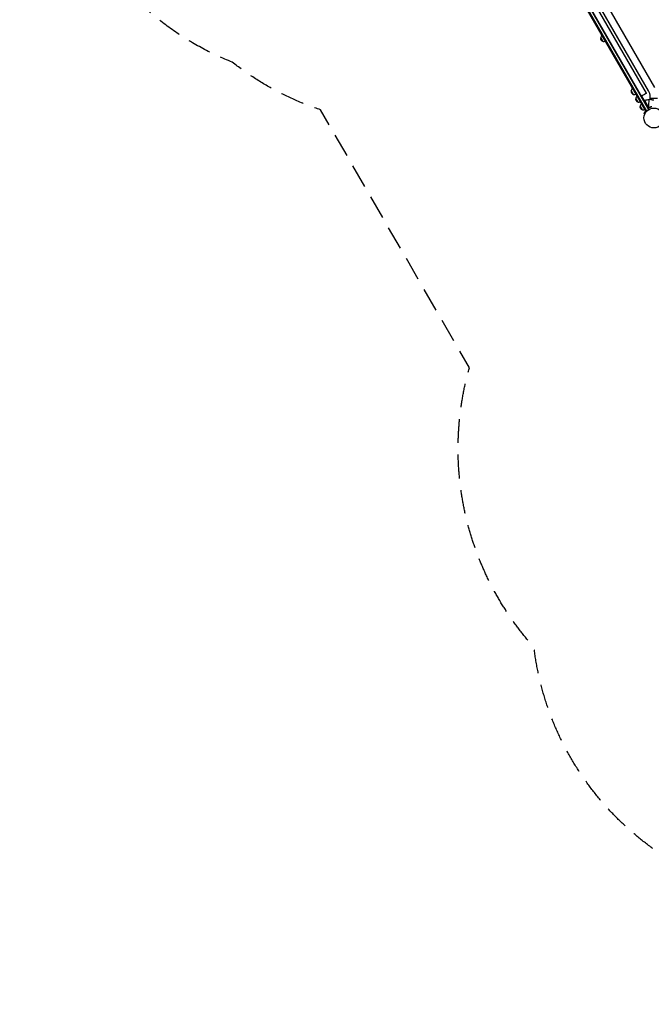
# Model space of a CAD drawing. Units: millimetres. Extents: x -5262 to 6988, y -5815 to 6848.
# Drawn here: x -5262 to -1887, y -5815 to -556 of the extents above; entities that cross this region are included whole.
import ezdxf

# ---------------------------------------------------------------- set-up
doc = ezdxf.new("R2010")
doc.units = ezdxf.units.MM
doc.header["$LTSCALE"] = 20
doc.linetypes.add('HIDDEN', pattern=[9.525, 6.35, -3.175])
doc.layers.add('2d', color=230, linetype='Continuous')
doc.layers.add('EN-SafetyZone', color=93, linetype='HIDDEN')

msp = doc.modelspace()

# ---------------------------------------------------------------- linework, layer by layer
at = {"layer": '2d'}
for p, q in [((-1915, -1046), (-2764.2, 424.9)), ((-2762.1, 426.1), (-1912.9, -1044.7)), ((-2748.9, 431.3), (-1901.8, -1035.9)), ((-2746.7, 432.5), (-1899.7, -1034.6)), ((-2678.7, 376.8), (-1914, -947.8)), ((-1901.8, -936.4), (-2662.7, 381.5)), ((-1868.9, -917.4), (-2629.8, 400.5)), ((-2144.9, -671.8), (-2157.4, -650.2)), ((-1981.4, -955.1), (-1993.9, -933.4)), ((-1957.7, -996.1), (-1970.2, -974.4)), ((-1923.6, -989.2), (-1938.4, -963.5)), ((-1929.7, -982.6), (-1928, -981.6)), ((-1921.9, -988.2), (-1925.3, -990.2)), ((-1921.9, -988.2), (-1901.1, -1024)), ((-1901.2, -1023.5), (-1921.7, -988.1)), ((-1898.1, -987.9), (-1900.4, -983.9)), ((-1853.7, -976.5), (-1892.7, -976.5)), ((-1892.2, -972.5), (-1892.2, -976.5)), ((-1892.2, -981.6), (-1892.2, -981.6)), ((-1934.2, -1036.8), (-1946.7, -1015.2)), ((-1919.6, -1046.1), (-1926.1, -1057.4)), ((-1915.5, -1048.5), (-1919.6, -1046.1)), ((-1915, -1046), (-1911.7, -1044)), ((-1914.6, -1047.4), (-1914.6, -1047.3)), ((-1914.6, -1047.3), (-1914.6, -1047.3)), ((-1896.6, -1024.3), (-1896.7, -1024.4)), ((-1922, -1059.8), (-1926.1, -1057.4)), ((-1922.6, -1061.2), (-1922.5, -1061.1)), ((-1922.6, -1061.2), (-1922.6, -1061.2))]:
    msp.add_line(p, q, dxfattribs=at)
msp.add_circle((-1873.2, -1080.5), 53, dxfattribs=at)
for centre, radius, start, end in [((-2141.2, -655.3), 17, 162.6679, 257.3321), ((-2140.8, -654.5), 17, 120.6413, 165.8135), ((-2140.3, -655.4), 17, 254.1865, 299.3587), ((-1977.6, -938.5), 17, 162.6679, 257.3321), ((-1977.3, -937.7), 17, 120.6413, 165.8135), ((-1976.8, -938.6), 17, 254.1865, 299.3587), ((-1954, -979.5), 17, 162.6679, 257.3321), ((-1953.6, -978.7), 17, 120.6413, 165.8135), ((-1953.1, -979.6), 17, 254.1865, 299.3587), ((-1920.3, -990.8), 3, 113.5272, 116.8088), ((-1901.6, -1033.9), 50, 88.6503, 113.5272), ((-1931.8, -1022.8), 50, 47.1694, 51.1002), ((-1930.5, -1020.2), 17, 162.6679, 257.3321), ((-1930.1, -1019.5), 17, 120.6413, 165.8135), ((-1929.6, -1020.3), 17, 254.1865, 299.3587)]:
    msp.add_arc(centre, radius, start, end, dxfattribs=at)
at = {"layer": '2d', "extrusion": (0, 0, -1)}
for major_axis, start_param, end_param in [((-16.5, -9.5), -1.570796, -0.887208), ((16.5, 9.5), 0, 1.570796)]:
    msp.add_ellipse((-1930.5, -957.3), major_axis=major_axis, ratio=0.085079, start_param=start_param, end_param=end_param, dxfattribs=at)
at = {"layer": '2d'}
for points, knots in [([(-1892.2, -972.5), (-1892.2, -969.9), (-1892.3, -967.4), (-1892.8, -962.4), (-1893.2, -959.9), (-1894.3, -954.9), (-1894.9, -952.5), (-1896.5, -947.7), (-1897.4, -945.4), (-1899.4, -940.8), (-1900.6, -938.5), (-1901.8, -936.4)], [4.1809966, 4.1809966, 4.1809966, 4.1809966, 4.2872751, 4.2872751, 4.3935536, 4.3935536, 4.4998321, 4.4998321, 4.6061106, 4.6061106, 4.7123892, 4.7123892, 4.7123892, 4.7123892]), ([(-1901, -1019.9), (-1900.9, -1016.6), (-1900.7, -1013.3), (-1900.1, -1004.8), (-1899.6, -999.6), (-1898.3, -989.5), (-1897.6, -984.5), (-1896.7, -979.5)], [0, 0, 0, 0, 10.001335, 10.001335, 25.652861, 25.652861, 40.904303, 40.904303, 40.904303, 40.904303]), ([(-1896.7, -979.5), (-1895.6, -978.6), (-1894.5, -977.7), (-1893.1, -976.7), (-1892.9, -976.6), (-1892.7, -976.5)], [0, 0, 0, 0, 4.405135, 4.405135, 5.108724, 5.108724, 5.108724, 5.108724]), ([(-1873.2, -985.2), (-1874.1, -985.2), (-1874.9, -985.2), (-1876.6, -985.1), (-1877.4, -985), (-1878.7, -984.9), (-1879.1, -984.8), (-1879.9, -984.7), (-1880.3, -984.7), (-1881.5, -984.5), (-1882.3, -984.4), (-1883.8, -984.1), (-1884.5, -983.9), (-1885.9, -983.6), (-1886.6, -983.4), (-1888.6, -982.9), (-1889.8, -982.5), (-1891.4, -981.9), (-1891.9, -981.8), (-1892.8, -981.4), (-1893.3, -981.2), (-1894.5, -980.8), (-1895.1, -980.5), (-1895.9, -980.1), (-1896.1, -980), (-1896.4, -979.8), (-1896.5, -979.7), (-1896.6, -979.6), (-1896.7, -979.6), (-1896.7, -979.6), (-1896.7, -979.5), (-1896.7, -979.5), (-1896.7, -979.5), (-1896.7, -979.5), (-1896.7, -979.5), (-1896.7, -979.5)], [0.16356818, 0.16356818, 0.16356818, 0.16356818, 0.1661247, 0.1661247, 0.16868122, 0.16868122, 0.16995948, 0.16995948, 0.17123774, 0.17123774, 0.17379425, 0.17379425, 0.17635077, 0.17635077, 0.17890729, 0.17890729, 0.18402032, 0.18402032, 0.18657684, 0.18657684, 0.18913336, 0.18913336, 0.19424639, 0.19424639, 0.19680291, 0.19680291, 0.19935943, 0.19935943, 0.20063769, 0.20063769, 0.20191595, 0.20191595, 0.20447247, 0.20447247, 0.20490292, 0.20490292, 0.20490292, 0.20490292]), ([(-1898, -1033.6), (-1898.1, -1033.5), (-1898.2, -1033.3), (-1898.7, -1032.4), (-1899.1, -1031.7), (-1899.7, -1030.8), (-1899.8, -1030.5), (-1900.1, -1029.9), (-1900.3, -1029.7), (-1900.5, -1029.2), (-1900.7, -1029), (-1900.9, -1028.7), (-1901, -1028.5), (-1901.1, -1028.3), (-1901.1, -1028.2), (-1901.2, -1028.1), (-1901.2, -1028.1), (-1901.2, -1028.1), (-1901.2, -1028.1), (-1901.2, -1028.1), (-1901.2, -1028.1), (-1901.2, -1028.1), (-1901.2, -1028.1), (-1901.2, -1028.1)], [0.00292306, 0.00292306, 0.00292306, 0.00292306, 0.00379004, 0.00379004, 0.00758008, 0.00758008, 0.0094751, 0.0094751, 0.01137012, 0.01137012, 0.01326514, 0.01326514, 0.01516016, 0.01516016, 0.01705518, 0.01705518, 0.01800269, 0.01800269, 0.0189502, 0.0189502, 0.02274024, 0.02274024, 0.02935902, 0.02935902, 0.02935902, 0.02935902]), ([(-1896.2, -1024.7), (-1896.7, -1024.2), (-1897.3, -1023.6), (-1898.2, -1022.7), (-1898.6, -1022.3), (-1899.2, -1021.7), (-1899.4, -1021.5), (-1899.7, -1021.2), (-1899.9, -1021), (-1900.3, -1020.6), (-1900.5, -1020.4), (-1900.8, -1020.1), (-1900.8, -1020.1), (-1900.9, -1020), (-1900.9, -1020), (-1901, -1019.9), (-1901, -1019.9), (-1901, -1019.9), (-1901, -1019.9), (-1901, -1019.9), (-1901, -1019.9), (-1901, -1019.9)], [0, 0, 0, 0, 0.00350666, 0.00350666, 0.00701332, 0.00701332, 0.00876665, 0.00876665, 0.01051997, 0.01051997, 0.01402663, 0.01402663, 0.01577996, 0.01577996, 0.01753329, 0.01753329, 0.02103995, 0.02103995, 0.02454661, 0.02454661, 0.02744921, 0.02744921, 0.02744921, 0.02744921]), ([(-1896.2, -1025), (-1896.8, -1024.4), (-1897.3, -1023.9), (-1898.2, -1022.9), (-1898.7, -1022.5), (-1899.2, -1021.9), (-1899.4, -1021.8), (-1899.8, -1021.4), (-1899.9, -1021.3), (-1900.3, -1020.8), (-1900.6, -1020.6), (-1900.8, -1020.4), (-1900.9, -1020.3), (-1900.9, -1020.3), (-1900.9, -1020.3), (-1901, -1020.2), (-1901, -1020.2), (-1901, -1020.2), (-1901, -1020.2), (-1901, -1020.2), (-1901, -1020.2), (-1901, -1020.2), (-1901, -1020.2), (-1901, -1020.2)], [0, 0, 0, 0, 0.0035063, 0.0035063, 0.0070126, 0.0070126, 0.00876575, 0.00876575, 0.0105189, 0.0105189, 0.0140252, 0.0140252, 0.01577835, 0.01577835, 0.01665493, 0.01665493, 0.0175315, 0.0175315, 0.02103781, 0.02103781, 0.02454411, 0.02454411, 0.0274484, 0.0274484, 0.0274484, 0.0274484]), ([(-1884.3, -1020.3), (-1885.5, -1020.6), (-1886.7, -1020.9), (-1888.9, -1021.6), (-1889.9, -1021.9), (-1891.9, -1022.7), (-1892.8, -1023.1), (-1894.6, -1023.9), (-1895.4, -1024.3), (-1896.2, -1024.7)], [0, 0, 0, 0, 0.00398181, 0.00398181, 0.00796362, 0.00796362, 0.01194542, 0.01194542, 0.01592723, 0.01592723, 0.01592723, 0.01592723]), ([(-1884.1, -1020.5), (-1885.4, -1020.7), (-1886.5, -1021.1), (-1888.8, -1021.7), (-1889.8, -1022.1), (-1891.4, -1022.7), (-1891.9, -1022.9), (-1892.8, -1023.3), (-1893.3, -1023.5), (-1894.6, -1024.1), (-1895.5, -1024.5), (-1896.2, -1025)], [0, 0, 0, 0, 0.00404294, 0.00404294, 0.00808588, 0.00808588, 0.01010735, 0.01010735, 0.01212882, 0.01212882, 0.01617176, 0.01617176, 0.01617176, 0.01617176]), ([(-1887.7, -1021.4), (-1888.3, -1021.6), (-1888.9, -1021.7), (-1889.9, -1022), (-1890.3, -1022.1), (-1890.7, -1022.2)], [0.00653049, 0.00653049, 0.00653049, 0.00653049, 0.00859307, 0.00859307, 0.009840538, 0.009840538, 0.009840538, 0.009840538])]:
    msp.add_open_spline(points, degree=3, knots=knots, dxfattribs=at)
for points in [[(-1901.1, -1024), (-1901.2, -1023.9), (-1901.3, -1023.8), (-1901.3, -1023.7)], [(-1901.2, -1028.1), (-1901.2, -1025.4), (-1901.1, -1022.8), (-1901, -1020.2)], [(-1901.1, -1023.6), (-1901.2, -1023.6), (-1901.2, -1023.5), (-1901.2, -1023.5)], [(-1896.6, -1024.3), (-1896.6, -1024.4), (-1896.7, -1024.4), (-1896.8, -1024.4)], [(-1896.6, -1024.6), (-1896.5, -1024.5), (-1896.5, -1024.5), (-1896.4, -1024.5)], [(-1893.2, -1023.2), (-1892.3, -1023), (-1891.5, -1022.7), (-1890.6, -1022.4)]]:
    msp.add_open_spline(points, degree=3, dxfattribs=at)
at = {"layer": 'EN-SafetyZone', "flags": 128}
msp.add_lwpolyline([(2106.9, 5165.8), (2199, 5325.4, -0.213487), (3191.3, 6043.8), (3367, 6348.1, -0.414214), (4733, 6714.1), (5211, 6438.1, -0.414214), (5577.1, 5072.1), (5401.3, 4767.6, -0.213358), (5275.3, 3549.7), (5133, 3303.2, -0.080992), (5508.6, 2999.9), (5987.8, 2999.7, -0.414214), (6987.8, 1999.7), (6987.8, 1558.8), (6986.9, 1117.9, -0.414214), (5986.9, 117.9), (5508.6, 117.9, -0.094201), (5063.7, -222.6, -0.121198), (4546.6, -718.8), (3848.6, -1121.8), (4014.1, -1121.8, -0.514748), (5441.8, -3121.5, -0.003295), (5435.4, -3140.2, 0.170848), (5435.7, -3224.2, -0.518281), (4016.5, -5241.8), (2702.2, -5241.8), (1265, -5241.8), (1059.4, -5360.5, -0.414152), (-1133.5, -5360.5), (-1375.6, -5220.8, -0.306463), (-2513.8, -3907.6, -0.257267), (-2858.9, -2414.3), (-3188, -1844.2), (-3654.1, -1036.9, -0.088919), (-4125.8, -782.4, -0.22951), (-5023.6, 191.8, -0.208825), (-5209.1, 1419.1), (-5209.1, 1698.6, -0.214952), (-5003.8, 2956.5, -0.373083), (-4532.8, 4318.3), (-4284.4, 4461.7, -0.373103), (-2869.4, 4188.7, -0.214922), (-1677.6, 3737.5), (-1472, 3618.8), (-1175.6, 3618.8, -0.279008), (415, 4035.1, -0.275529)], format="xyb", close=True, dxfattribs=at)

doc.saveas('drawing.dxf')
